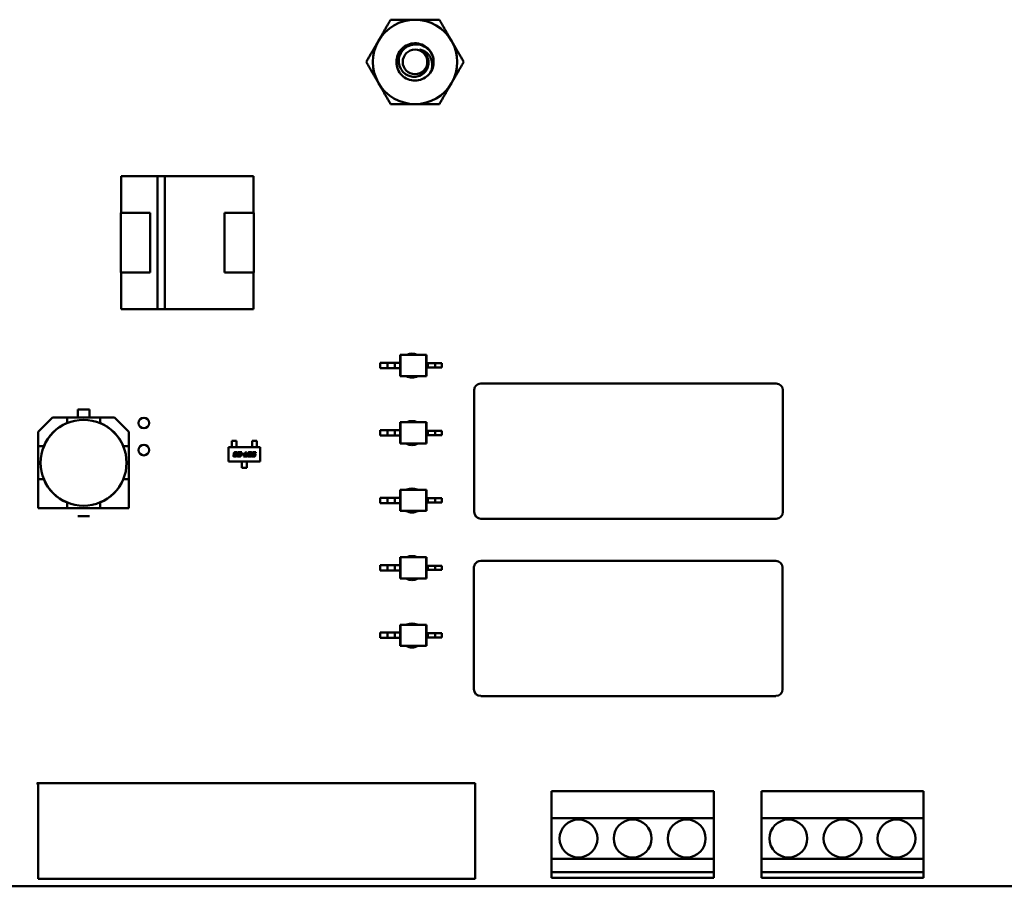
# Model space of a CAD drawing. Units: inches. Extents: x 2 to 86, y 1 to 67.
# Drawn here: x 55.4 to 56.4, y 42.3 to 43.2 of the extents above; entities that cross this region are included whole.
import ezdxf

# ---------------------------------------------------------------- set-up
doc = ezdxf.new("R2010")
doc.units = ezdxf.units.IN
doc.header["$LTSCALE"] = 4
doc.header["$MEASUREMENT"] = 0
doc.layers.add('Visible (ANSI)', color=7, linetype='Continuous', lineweight=50)

msp = doc.modelspace()

# ---------------------------------------------------------------- linework, layer by layer
at = {"layer": 'Visible (ANSI)'}
for p, q in [((55.4584, 43.0169), (55.4968, 43.0169)), ((55.4584, 42.9781), (55.4584, 43.0169)), ((55.4968, 43.0169), (55.4584, 43.0169)), ((55.4584, 43.0169), (55.4584, 42.9781)), ((55.4968, 43.017), (55.5047, 43.017)), ((55.4968, 42.8763), (55.4968, 43.017)), ((55.5047, 43.017), (55.5047, 42.8763)), ((55.5047, 43.0169), (55.5984, 43.0169)), ((55.5984, 43.0169), (55.5047, 43.0169)), ((55.5984, 43.0169), (55.5984, 42.9781)), ((55.4581, 42.9781), (55.489, 42.9781)), ((55.4581, 42.9152), (55.4581, 42.9781)), ((55.4581, 42.9781), (55.4581, 42.9152)), ((55.489, 42.9781), (55.489, 42.9152)), ((55.5678, 42.9781), (55.5987, 42.9781)), ((55.5678, 42.9152), (55.5678, 42.9781)), ((55.5987, 42.9781), (55.5987, 42.9152)), ((55.5987, 42.9152), (55.5987, 42.9781)), ((55.489, 42.9152), (55.4581, 42.9152)), ((55.4584, 42.8764), (55.4584, 42.9152)), ((55.4584, 42.9152), (55.4584, 42.8764)), ((55.5987, 42.9152), (55.5678, 42.9152)), ((55.5678, 42.9152), (55.5987, 42.9152)), ((55.5984, 42.9152), (55.5984, 42.8764)), ((55.4968, 42.8764), (55.4584, 42.8764)), ((55.4584, 42.8764), (55.4968, 42.8764)), ((55.5047, 42.8763), (55.4968, 42.8763)), ((55.5984, 42.8764), (55.5047, 42.8764)), ((55.5047, 42.8764), (55.5984, 42.8764)), ((55.7532, 42.8282), (55.7538, 42.8282)), ((55.7532, 42.8282), (55.7532, 42.8198)), ((55.7807, 42.8282), (55.7538, 42.8282)), ((55.7538, 42.8282), (55.7538, 42.8057)), ((55.7813, 42.8282), (55.7807, 42.8282)), ((55.7807, 42.8282), (55.7807, 42.8057)), ((55.7813, 42.8282), (55.7813, 42.8192)), ((55.732, 42.8198), (55.732, 42.8142)), ((55.74, 42.8198), (55.732, 42.8198)), ((55.74, 42.8142), (55.732, 42.8142)), ((55.7476, 42.8198), (55.74, 42.8198)), ((55.74, 42.8198), (55.74, 42.8142)), ((55.7476, 42.8142), (55.74, 42.8142)), ((55.7476, 42.8198), (55.7476, 42.8142)), ((55.7532, 42.8198), (55.7476, 42.8198)), ((55.7532, 42.8142), (55.7476, 42.8142)), ((55.7532, 42.8198), (55.7532, 42.8142)), ((55.7532, 42.8142), (55.7532, 42.8057)), ((55.7813, 42.8192), (55.7813, 42.8147)), ((55.7813, 42.8192), (55.7826, 42.8192)), ((55.7813, 42.8147), (55.7813, 42.8057)), ((55.7813, 42.8147), (55.7826, 42.8147)), ((55.7826, 42.8192), (55.7826, 42.8147)), ((55.7826, 42.8192), (55.7902, 42.8192)), ((55.7826, 42.8147), (55.7902, 42.8147)), ((55.7902, 42.8192), (55.7902, 42.8147)), ((55.7902, 42.8192), (55.7973, 42.8192)), ((55.7902, 42.8147), (55.7973, 42.8147)), ((55.7973, 42.8192), (55.7973, 42.8147)), ((55.7532, 42.8057), (55.7538, 42.8057)), ((55.7807, 42.8057), (55.7538, 42.8057)), ((55.7813, 42.8057), (55.7807, 42.8057)), ((56.1507, 42.7978), (55.8387, 42.7978)), ((55.8315, 42.7907), (55.8315, 42.6621)), ((56.1578, 42.6621), (56.1578, 42.7907)), ((55.3708, 42.7467), (55.386, 42.7619)), ((55.386, 42.7619), (55.3708, 42.7467)), ((55.386, 42.7619), (55.4013, 42.7619)), ((55.4013, 42.7619), (55.4361, 42.7619)), ((55.4013, 42.7619), (55.4013, 42.7561)), ((55.4125, 42.7619), (55.4125, 42.7704)), ((55.4125, 42.7704), (55.4248, 42.7704)), ((55.4248, 42.7704), (55.4125, 42.7704)), ((55.4248, 42.7704), (55.4248, 42.7619)), ((55.4361, 42.7619), (55.4513, 42.7619)), ((55.4361, 42.7561), (55.4361, 42.7619)), ((55.4513, 42.7619), (55.4665, 42.7467)), ((55.4012, 42.756), (55.4013, 42.7561)), ((55.4361, 42.7561), (55.4361, 42.756)), ((55.4361, 42.7561), (55.4361, 42.756)), ((55.7532, 42.7569), (55.7538, 42.7569)), ((55.7532, 42.7569), (55.7532, 42.7485)), ((55.7807, 42.7569), (55.7538, 42.7569)), ((55.7538, 42.7569), (55.7538, 42.7344)), ((55.7813, 42.7569), (55.7807, 42.7569)), ((55.7807, 42.7569), (55.7807, 42.7344)), ((55.7813, 42.7569), (55.7813, 42.7479)), ((55.3708, 42.7315), (55.3708, 42.7467)), ((55.3708, 42.7467), (55.3708, 42.7315)), ((55.4665, 42.7467), (55.4665, 42.7315)), ((55.4665, 42.7315), (55.4665, 42.7467)), ((55.732, 42.7485), (55.732, 42.7428)), ((55.74, 42.7485), (55.732, 42.7485)), ((55.74, 42.7428), (55.732, 42.7428)), ((55.7476, 42.7485), (55.74, 42.7485)), ((55.74, 42.7485), (55.74, 42.7428)), ((55.7476, 42.7428), (55.74, 42.7428)), ((55.7476, 42.7485), (55.7476, 42.7428)), ((55.7532, 42.7485), (55.7476, 42.7485)), ((55.7532, 42.7428), (55.7476, 42.7428)), ((55.7532, 42.7485), (55.7532, 42.7428)), ((55.7532, 42.7428), (55.7532, 42.7344)), ((55.7813, 42.7479), (55.7813, 42.7434)), ((55.7813, 42.7479), (55.7826, 42.7479)), ((55.7813, 42.7434), (55.7813, 42.7344)), ((55.7813, 42.7434), (55.7826, 42.7434)), ((55.7826, 42.7479), (55.7826, 42.7434)), ((55.7826, 42.7479), (55.7902, 42.7479)), ((55.7826, 42.7434), (55.7902, 42.7434)), ((55.7902, 42.7479), (55.7902, 42.7434)), ((55.7902, 42.7479), (55.7973, 42.7479)), ((55.7902, 42.7434), (55.7973, 42.7434)), ((55.7973, 42.7479), (55.7973, 42.7434)), ((55.3708, 42.6967), (55.3708, 42.7315)), ((55.3767, 42.7315), (55.3708, 42.7315)), ((55.3708, 42.7315), (55.3708, 42.6967)), ((55.3767, 42.7315), (55.3767, 42.7315)), ((55.4606, 42.7315), (55.4607, 42.7315)), ((55.4606, 42.7315), (55.4607, 42.7315)), ((55.4665, 42.7315), (55.4607, 42.7315)), ((55.4665, 42.7315), (55.4665, 42.6967)), ((55.4665, 42.6967), (55.4665, 42.7315)), ((55.5717, 42.7154), (55.5717, 42.7306)), ((55.5717, 42.7306), (55.6055, 42.7306)), ((55.5804, 42.7373), (55.5753, 42.7373)), ((55.5753, 42.7373), (55.5753, 42.7344)), ((55.5753, 42.7344), (55.5753, 42.7338)), ((55.5753, 42.7318), (55.5753, 42.7338)), ((55.5753, 42.7313), (55.5753, 42.7318)), ((55.5753, 42.7306), (55.5753, 42.7313)), ((55.5804, 42.7344), (55.5804, 42.7373)), ((55.5804, 42.7338), (55.5804, 42.7344)), ((55.5804, 42.7318), (55.5804, 42.7338)), ((55.5804, 42.7318), (55.5804, 42.7313)), ((55.5804, 42.7306), (55.5804, 42.7313)), ((55.5968, 42.7373), (55.6019, 42.7373)), ((55.5968, 42.7344), (55.5968, 42.7373)), ((55.5968, 42.7344), (55.5968, 42.7338)), ((55.5968, 42.7318), (55.5968, 42.7338)), ((55.5968, 42.7313), (55.5968, 42.7318)), ((55.5968, 42.7306), (55.5968, 42.7313)), ((55.6019, 42.7373), (55.6019, 42.7344)), ((55.6019, 42.7338), (55.6019, 42.7344)), ((55.6019, 42.7318), (55.6019, 42.7338)), ((55.6019, 42.7318), (55.6019, 42.7313)), ((55.6019, 42.7306), (55.6019, 42.7313)), ((55.6055, 42.7306), (55.6055, 42.7154)), ((55.7532, 42.7344), (55.7538, 42.7344)), ((55.7807, 42.7344), (55.7538, 42.7344)), ((55.7813, 42.7344), (55.7807, 42.7344)), ((55.5771, 42.7216), (55.5772, 42.7224)), ((55.5775, 42.7235), (55.5776, 42.7242)), ((55.5795, 42.7206), (55.578, 42.7206)), ((55.5781, 42.722), (55.5781, 42.7219)), ((55.5785, 42.7239), (55.5785, 42.7238)), ((55.5785, 42.7215), (55.5793, 42.7215)), ((55.5787, 42.7233), (55.5797, 42.7233)), ((55.5795, 42.7225), (55.5787, 42.7225)), ((55.5789, 42.7252), (55.5804, 42.7252)), ((55.5799, 42.7244), (55.5791, 42.7244)), ((55.5797, 42.7233), (55.5795, 42.7225)), ((55.5799, 42.7219), (55.5808, 42.7219)), ((55.5813, 42.7239), (55.5803, 42.7239)), ((55.5808, 42.7219), (55.5808, 42.7216)), ((55.5813, 42.7242), (55.5813, 42.7239)), ((55.5813, 42.7216), (55.5815, 42.7225)), ((55.5819, 42.7244), (55.5821, 42.7252)), ((55.5847, 42.7244), (55.5819, 42.7244)), ((55.5821, 42.7252), (55.5858, 42.7252)), ((55.5837, 42.7206), (55.5822, 42.7206)), ((55.5824, 42.722), (55.5823, 42.7219)), ((55.5828, 42.7233), (55.5841, 42.7233)), ((55.5828, 42.7215), (55.5835, 42.7215)), ((55.5843, 42.7225), (55.583, 42.7225)), ((55.5842, 42.7219), (55.5851, 42.7219)), ((55.5845, 42.7238), (55.5847, 42.7244)), ((55.5851, 42.7219), (55.585, 42.7216)), ((55.5858, 42.7252), (55.5854, 42.7235)), ((55.5859, 42.7227), (55.5861, 42.7235)), ((55.5877, 42.7227), (55.5859, 42.7227)), ((55.5861, 42.7235), (55.5879, 42.7235)), ((55.5879, 42.7235), (55.5877, 42.7227)), ((55.5878, 42.7206), (55.5879, 42.7215)), ((55.5911, 42.7206), (55.5878, 42.7206)), ((55.5879, 42.7215), (55.5892, 42.7215)), ((55.5892, 42.7215), (55.59, 42.7252)), ((55.59, 42.7252), (55.5909, 42.7252)), ((55.5909, 42.7252), (55.5902, 42.7215)), ((55.5902, 42.7215), (55.5913, 42.7215)), ((55.5913, 42.7215), (55.5911, 42.7206)), ((55.5919, 42.7216), (55.5925, 42.7242)), ((55.5945, 42.7207), (55.5928, 42.7207)), ((55.5934, 42.7239), (55.593, 42.7219)), ((55.5934, 42.7215), (55.5943, 42.7215)), ((55.5938, 42.7252), (55.5955, 42.7252)), ((55.5949, 42.7244), (55.594, 42.7244)), ((55.5949, 42.7219), (55.5954, 42.7239)), ((55.5964, 42.7242), (55.5958, 42.7216)), ((55.5962, 42.7206), (55.5964, 42.7215)), ((55.5989, 42.7206), (55.5962, 42.7206)), ((55.5964, 42.7215), (55.5987, 42.7215)), ((55.5968, 42.7235), (55.597, 42.7242)), ((55.5989, 42.7225), (55.5976, 42.7225)), ((55.5979, 42.7239), (55.5979, 42.7238)), ((55.5981, 42.7233), (55.5995, 42.7233)), ((55.5983, 42.7252), (55.6009, 42.7252)), ((55.6008, 42.7244), (55.5985, 42.7244)), ((55.5993, 42.7219), (55.5993, 42.722)), ((55.6004, 42.7225), (55.6002, 42.7216)), ((55.6009, 42.7252), (55.6008, 42.7244)), ((55.6055, 42.7154), (55.5717, 42.7154)), ((55.5861, 42.7154), (55.5861, 42.7147)), ((55.5861, 42.7141), (55.5861, 42.7147)), ((55.5861, 42.712), (55.5861, 42.7141)), ((55.5861, 42.712), (55.5861, 42.7115)), ((55.5861, 42.7087), (55.5861, 42.7115)), ((55.5911, 42.7154), (55.5911, 42.7147)), ((55.5911, 42.7147), (55.5911, 42.7141)), ((55.5911, 42.712), (55.5911, 42.7141)), ((55.5911, 42.7115), (55.5911, 42.712)), ((55.5911, 42.7115), (55.5911, 42.7087)), ((55.5911, 42.7087), (55.5861, 42.7087)), ((55.3767, 42.6967), (55.3708, 42.6967)), ((55.3708, 42.6967), (55.3708, 42.6662)), ((55.3708, 42.6967), (55.3708, 42.6662)), ((55.3767, 42.6966), (55.3767, 42.6967)), ((55.3767, 42.6966), (55.3767, 42.6967)), ((55.4607, 42.6967), (55.4606, 42.6966)), ((55.4665, 42.6967), (55.4607, 42.6967)), ((55.4665, 42.6662), (55.4665, 42.6967)), ((55.4665, 42.6662), (55.4665, 42.6967)), ((55.7532, 42.6856), (55.7538, 42.6856)), ((55.7532, 42.6856), (55.7532, 42.6771)), ((55.7807, 42.6856), (55.7538, 42.6856)), ((55.7538, 42.6856), (55.7538, 42.6631)), ((55.7813, 42.6856), (55.7807, 42.6856)), ((55.7807, 42.6856), (55.7807, 42.6631)), ((55.7813, 42.6856), (55.7813, 42.6766)), ((55.4013, 42.6721), (55.4012, 42.6721)), ((55.4013, 42.6721), (55.4012, 42.6721)), ((55.4013, 42.6662), (55.4013, 42.6721)), ((55.4361, 42.6721), (55.4361, 42.6721)), ((55.4361, 42.6721), (55.4361, 42.6662)), ((55.732, 42.6771), (55.732, 42.6715)), ((55.74, 42.6771), (55.732, 42.6771)), ((55.74, 42.6715), (55.732, 42.6715)), ((55.7476, 42.6771), (55.74, 42.6771)), ((55.74, 42.6771), (55.74, 42.6715)), ((55.7476, 42.6715), (55.74, 42.6715)), ((55.7476, 42.6771), (55.7476, 42.6715)), ((55.7532, 42.6771), (55.7476, 42.6771)), ((55.7532, 42.6715), (55.7476, 42.6715)), ((55.7532, 42.6771), (55.7532, 42.6715)), ((55.7532, 42.6715), (55.7532, 42.6631)), ((55.7813, 42.6766), (55.7813, 42.6721)), ((55.7813, 42.6766), (55.7826, 42.6766)), ((55.7813, 42.6721), (55.7813, 42.6631)), ((55.7813, 42.6721), (55.7826, 42.6721)), ((55.7826, 42.6766), (55.7826, 42.6721)), ((55.7826, 42.6766), (55.7902, 42.6766)), ((55.7826, 42.6721), (55.7902, 42.6721)), ((55.7902, 42.6766), (55.7902, 42.6721)), ((55.7902, 42.6766), (55.7973, 42.6766)), ((55.7902, 42.6721), (55.7973, 42.6721)), ((55.7973, 42.6766), (55.7973, 42.6721)), ((55.3708, 42.6662), (55.4013, 42.6662)), ((55.3708, 42.6662), (55.4013, 42.6662)), ((55.4361, 42.6662), (55.4013, 42.6662)), ((55.4013, 42.6662), (55.4361, 42.6662)), ((55.4125, 42.6578), (55.4248, 42.6578)), ((55.4361, 42.6662), (55.4665, 42.6662)), ((55.4361, 42.6662), (55.4665, 42.6662)), ((55.7532, 42.6631), (55.7538, 42.6631)), ((55.7807, 42.6631), (55.7538, 42.6631)), ((55.7813, 42.6631), (55.7807, 42.6631)), ((55.8387, 42.6549), (56.1507, 42.6549)), ((55.732, 42.6058), (55.732, 42.6002)), ((55.74, 42.6058), (55.732, 42.6058)), ((55.7476, 42.6058), (55.74, 42.6058)), ((55.74, 42.6058), (55.74, 42.6002)), ((55.7476, 42.6058), (55.7476, 42.6002)), ((55.7532, 42.6058), (55.7476, 42.6058)), ((55.7532, 42.6143), (55.7538, 42.6143)), ((55.7532, 42.6143), (55.7532, 42.6058)), ((55.7532, 42.6058), (55.7532, 42.6002)), ((55.7807, 42.6143), (55.7538, 42.6143)), ((55.7538, 42.6143), (55.7538, 42.5918)), ((55.7813, 42.6143), (55.7807, 42.6143)), ((55.7807, 42.6143), (55.7807, 42.5918)), ((55.7813, 42.6143), (55.7813, 42.6053)), ((55.7813, 42.6053), (55.7813, 42.6008)), ((55.7813, 42.6053), (55.7826, 42.6053)), ((55.7826, 42.6053), (55.7826, 42.6008)), ((55.7826, 42.6053), (55.7902, 42.6053)), ((55.7902, 42.6053), (55.7902, 42.6008)), ((55.7902, 42.6053), (55.7973, 42.6053)), ((55.7973, 42.6053), (55.7973, 42.6008)), ((56.1504, 42.6104), (55.8384, 42.6104)), ((55.74, 42.6002), (55.732, 42.6002)), ((55.7476, 42.6002), (55.74, 42.6002)), ((55.7532, 42.6002), (55.7476, 42.6002)), ((55.7532, 42.6002), (55.7532, 42.5918)), ((55.7813, 42.6008), (55.7813, 42.5918)), ((55.7813, 42.6008), (55.7826, 42.6008)), ((55.7826, 42.6008), (55.7902, 42.6008)), ((55.7902, 42.6008), (55.7973, 42.6008)), ((55.8312, 42.6032), (55.8312, 42.4747)), ((56.1575, 42.4747), (56.1575, 42.6032)), ((55.7532, 42.5918), (55.7538, 42.5918)), ((55.7807, 42.5918), (55.7538, 42.5918)), ((55.7813, 42.5918), (55.7807, 42.5918)), ((55.7532, 42.5429), (55.7538, 42.5429)), ((55.7532, 42.5429), (55.7532, 42.5345)), ((55.7807, 42.5429), (55.7538, 42.5429)), ((55.7538, 42.5429), (55.7538, 42.5204)), ((55.7813, 42.5429), (55.7807, 42.5429)), ((55.7807, 42.5429), (55.7807, 42.5204)), ((55.7813, 42.5429), (55.7813, 42.5339)), ((55.732, 42.5345), (55.732, 42.5289)), ((55.74, 42.5345), (55.732, 42.5345)), ((55.7476, 42.5345), (55.74, 42.5345)), ((55.74, 42.5345), (55.74, 42.5289)), ((55.7476, 42.5345), (55.7476, 42.5289)), ((55.7532, 42.5345), (55.7476, 42.5345)), ((55.7532, 42.5345), (55.7532, 42.5289)), ((55.7813, 42.5339), (55.7813, 42.5294)), ((55.7813, 42.5339), (55.7826, 42.5339)), ((55.7826, 42.5339), (55.7826, 42.5294)), ((55.7826, 42.5339), (55.7902, 42.5339)), ((55.7902, 42.5339), (55.7902, 42.5294)), ((55.7902, 42.5339), (55.7973, 42.5339)), ((55.7973, 42.5339), (55.7973, 42.5294)), ((55.74, 42.5289), (55.732, 42.5289)), ((55.7476, 42.5289), (55.74, 42.5289)), ((55.7532, 42.5289), (55.7476, 42.5289)), ((55.7532, 42.5289), (55.7532, 42.5204)), ((55.7813, 42.5294), (55.7813, 42.5204)), ((55.7813, 42.5294), (55.7826, 42.5294)), ((55.7826, 42.5294), (55.7902, 42.5294)), ((55.7902, 42.5294), (55.7973, 42.5294)), ((55.7532, 42.5204), (55.7538, 42.5204)), ((55.7807, 42.5204), (55.7538, 42.5204)), ((55.7813, 42.5204), (55.7807, 42.5204)), ((55.8384, 42.4675), (56.1504, 42.4675)), ((55.3707, 42.3741), (55.3693, 42.3755)), ((55.3693, 42.3755), (55.8327, 42.3755)), ((55.3707, 42.2744), (55.3707, 42.3741)), ((55.8327, 42.3755), (55.8327, 42.2744)), ((55.9132, 42.3669), (55.9132, 42.3384)), ((56.0847, 42.3669), (55.9132, 42.3669)), ((56.0847, 42.3384), (56.0847, 42.3669)), ((56.1351, 42.3669), (56.1351, 42.3384)), ((56.3065, 42.3669), (56.1351, 42.3669)), ((56.3065, 42.3384), (56.3065, 42.3669)), ((55.9132, 42.3384), (56.0847, 42.3384)), ((55.9132, 42.2955), (55.9132, 42.3384)), ((56.0847, 42.3384), (56.0847, 42.2955)), ((56.1351, 42.3384), (56.3065, 42.3384)), ((56.1351, 42.2955), (56.1351, 42.3384)), ((56.3065, 42.3384), (56.3065, 42.2955)), ((56.0847, 42.2955), (55.9132, 42.2955)), ((55.9132, 42.2955), (55.9132, 42.2812)), ((56.0847, 42.2812), (56.0847, 42.2955)), ((56.3065, 42.2955), (56.1351, 42.2955)), ((56.1351, 42.2955), (56.1351, 42.2812)), ((56.3065, 42.2812), (56.3065, 42.2955)), ((55.8327, 42.2744), (55.3707, 42.2744)), ((55.9132, 42.2812), (56.0847, 42.2812)), ((55.9132, 42.2755), (55.9132, 42.2812)), ((56.0847, 42.2755), (55.9132, 42.2755)), ((56.0847, 42.2812), (56.0847, 42.2755)), ((56.1351, 42.2812), (56.3065, 42.2812)), ((56.1351, 42.2755), (56.1351, 42.2812)), ((56.3065, 42.2755), (56.1351, 42.2755)), ((56.3065, 42.2812), (56.3065, 42.2755)), ((56.4775, 42.2664), (55.0822, 42.2664))]:
    msp.add_line(p, q, dxfattribs=at)
for centre, radius in [((55.769, 43.1378), 0.013), ((55.4824, 42.7561), 0.00562), ((55.4187, 42.7141), 0.0454), ((55.4824, 42.7275), 0.00562), ((55.9418, 42.3169), 0.02), ((55.999, 42.3169), 0.02), ((56.0561, 42.3169), 0.02), ((56.1636, 42.3169), 0.02), ((56.2208, 42.3169), 0.02), ((56.2779, 42.3169), 0.02)]:
    msp.add_circle(centre, radius, dxfattribs=at)
for centre, radius, start, end in [((55.769, 43.1378), 0.0446, 90.0003, 150.0003), ((55.769, 43.1378), 0.0446, 30.0003, 90.0003), ((55.769, 43.1378), 0.0446, 150.0003, 210.0003), ((55.769, 43.1378), 0.0446, 330.0003, 30.0003), ((55.769, 43.1378), 0.0139, 24.0528, 69.0528), ((55.769, 43.1378), 0.0197, 15.0003, 46.8383), ((55.769, 43.1378), 0.0197, 330.0003, 15.0003), ((55.769, 43.1378), 0.0446, 210.0003, 270.0003), ((55.769, 43.1378), 0.0446, 270.0003, 330.0003), ((55.7658, 42.8168), 0.0127, 64.5318, 115.4683), ((55.7658, 42.8168), 0.0127, 240.9984, 299.0016), ((55.8387, 42.7907), 0.00714, 153.435, 180), ((55.8387, 42.7907), 0.00714, 90, 153.435), ((56.1507, 42.7907), 0.00714, 0, 90), ((55.4187, 42.7141), 0.0455, 112.5043, 157.4957), ((55.4187, 42.7141), 0.0455, 22.5043, 67.4957), ((55.7658, 42.7455), 0.0127, 64.5303, 115.4697), ((55.7658, 42.7455), 0.0127, 240.9997, 299.0003), ((55.4187, 42.7141), 0.0455, 202.5043, 247.4957), ((55.4187, 42.7141), 0.0455, 292.5043, 337.4957), ((55.7658, 42.6742), 0.0127, 64.5361, 115.4639), ((55.7658, 42.6742), 0.0127, 240.9946, 299.0055), ((55.8387, 42.6621), 0.00714, 180, 270), ((56.1507, 42.6621), 0.00714, 270, 0), ((55.7658, 42.6028), 0.0127, 64.5347, 115.4653), ((55.8384, 42.6032), 0.00714, 153.435, 180), ((55.8384, 42.6032), 0.00714, 90, 153.435), ((56.1504, 42.6032), 0.00714, 0, 90), ((55.7658, 42.6028), 0.0127, 240.9958, 299.0042), ((55.7658, 42.5315), 0.0127, 64.5333, 115.4667), ((55.7658, 42.5315), 0.0127, 240.9971, 299.0029), ((55.8384, 42.4747), 0.00714, 180, 270), ((56.1504, 42.4747), 0.00714, 270, 0)]:
    msp.add_arc(centre, radius, start, end, dxfattribs=at)
for points, weights in [([(55.7303, 43.1601), (55.7363, 43.1705), (55.7432, 43.1824)], [1.91103144839, 1.91103144839, 1.77382556355]), ([(55.7432, 43.1824), (55.757, 43.1824), (55.769, 43.1824)], [1.77382556355, 1.91103144839, 1.91103144839]), ([(55.769, 43.1824), (55.7809, 43.1824), (55.7947, 43.1824)], [1.91103144839, 1.91103144839, 1.77382556355]), ([(55.7947, 43.1824), (55.8016, 43.1705), (55.8076, 43.1601)], [1.77382556355, 1.91103144839, 1.91103144839]), ([(55.7174, 43.1378), (55.7243, 43.1498), (55.7303, 43.1601)], [1.77382556355, 1.91103144839, 1.91103144839]), ([(55.8076, 43.1601), (55.8136, 43.1498), (55.8205, 43.1378)], [1.91103144839, 1.91103144839, 1.77382556355]), ([(55.7303, 43.1155), (55.7243, 43.1258), (55.7174, 43.1378)], [1.91103144839, 1.91103144839, 1.77382556355]), ([(55.8205, 43.1378), (55.8136, 43.1258), (55.8076, 43.1155)], [1.77382556355, 1.91103144839, 1.91103144839]), ([(55.7432, 43.0932), (55.7363, 43.1051), (55.7303, 43.1155)], [1.77382556355, 1.91103144839, 1.91103144839]), ([(55.8076, 43.1155), (55.8016, 43.1051), (55.7947, 43.0932)], [1.91103144839, 1.91103144839, 1.77382556355]), ([(55.769, 43.0932), (55.757, 43.0932), (55.7432, 43.0932)], [1.91103144839, 1.91103144839, 1.77382556355]), ([(55.7947, 43.0932), (55.7809, 43.0932), (55.769, 43.0932)], [1.77382556355, 1.91103144839, 1.91103144839])]:
    msp.add_rational_spline(points, weights, degree=2, dxfattribs=at)
for points, knots in [([(55.786, 43.1279), (55.7848, 43.1258), (55.7831, 43.1239), (55.7792, 43.1208), (55.777, 43.1196), (55.7722, 43.1182), (55.7696, 43.1179), (55.7645, 43.1184), (55.7619, 43.1192), (55.7574, 43.1216), (55.7554, 43.1232), (55.7521, 43.1272), (55.7508, 43.1296), (55.7494, 43.1345), (55.7491, 43.137), (55.7496, 43.1422), (55.7503, 43.1447), (55.7527, 43.1493), (55.7544, 43.1513), (55.7583, 43.1546), (55.7606, 43.1559), (55.7656, 43.1574), (55.7681, 43.1577), (55.7733, 43.1572), (55.7758, 43.1565), (55.7797, 43.1544), (55.7812, 43.1534), (55.7824, 43.1522)], [-5.3884797, -5.3884797, -5.3884797, -5.3884797, -5.32099, -5.32099, -5.2533467, -5.2533467, -5.184714, -5.184714, -5.1134424, -5.1134424, -5.044872, -5.044872, -4.9736691, -4.9736691, -4.9051599, -4.9051599, -4.8340249, -4.8340249, -4.7655757, -4.7655757, -4.6945081, -4.6945081, -4.6261176, -4.6261176, -4.5551166, -4.5551166, -4.5073798, -4.5073798, -4.5073798, -4.5073798]), ([(55.788, 43.1429), (55.7877, 43.1439), (55.7873, 43.1448), (55.7864, 43.1466), (55.7859, 43.1474), (55.7843, 43.1498), (55.7829, 43.1512), (55.78, 43.1535), (55.7778, 43.1549), (55.7724, 43.1563), (55.77, 43.1565), (55.7659, 43.156), (55.7634, 43.1555), (55.7587, 43.1528), (55.7569, 43.1512), (55.7545, 43.1481), (55.7532, 43.1461), (55.7518, 43.1411), (55.7517, 43.1388), (55.7521, 43.1351), (55.7526, 43.1328), (55.7551, 43.1285), (55.7565, 43.1269), (55.7592, 43.1247), (55.7611, 43.1234), (55.7657, 43.1221), (55.7677, 43.1219), (55.7711, 43.1223), (55.7732, 43.1227), (55.7772, 43.1249), (55.7787, 43.1262), (55.7808, 43.1287), (55.782, 43.1304), (55.7832, 43.1345), (55.7834, 43.1364), (55.7831, 43.1395), (55.7827, 43.1414), (55.7817, 43.1435)], [-40.221071, -40.221071, -40.221071, -40.221071, -36.425911, -36.425911, -32.775969, -32.775969, -25.605606, -25.605606, -18.738266, -18.738266, -13.43749, -13.43749, -9.669483, -9.669483, -6.791588, -6.791588, -4.801706, -4.801706, -3.298344, -3.298344, -2.288642, -2.288642, -1.54879, -1.54879, -1.050449, -1.050449, -0.688959, -0.688959, -0.445662, -0.445662, -0.270028, -0.270028, -0.149564, -0.149564, -0.062325, -0.062325, 0, 0, 0, 0]), ([(55.7739, 43.1508), (55.7756, 43.1506), (55.7771, 43.15), (55.7796, 43.1488), (55.7808, 43.148), (55.7834, 43.1456), (55.7845, 43.1441), (55.7859, 43.1412), (55.7868, 43.1392), (55.7873, 43.1352), (55.7873, 43.1337), (55.7869, 43.1303), (55.7863, 43.1287), (55.786, 43.1279)], [-0.1815246, -0.1815246, -0.1815246, -0.1815246, -0.1515454, -0.1515454, -0.1149385, -0.1149385, -0.0693399, -0.0693399, -0.0389475, -0.0389475, -0.0231751, -0.0231751, 0, 0, 0, 0])]:
    msp.add_open_spline(points, degree=3, knots=knots, dxfattribs=at)
for points in [[(55.577, 42.7212), (55.577, 42.7213), (55.5771, 42.7216)], [(55.578, 42.7206), (55.5774, 42.7206), (55.577, 42.7209), (55.577, 42.7212)], [(55.5772, 42.7224), (55.5773, 42.7225), (55.5776, 42.7228), (55.5777, 42.7229)], [(55.5774, 42.7234), (55.5774, 42.7234), (55.5775, 42.7235)], [(55.5777, 42.7229), (55.5774, 42.7231), (55.5774, 42.7234)], [(55.5776, 42.7242), (55.5777, 42.7248), (55.5783, 42.7252), (55.5789, 42.7252)], [(55.5781, 42.7219), (55.578, 42.7218), (55.578, 42.7217)], [(55.578, 42.7217), (55.578, 42.7215), (55.5782, 42.7215)], [(55.5787, 42.7225), (55.5784, 42.7225), (55.5782, 42.7224), (55.5781, 42.722)], [(55.5782, 42.7215), (55.5783, 42.7215), (55.5785, 42.7215)], [(55.5785, 42.7238), (55.5784, 42.7236), (55.5784, 42.7235)], [(55.5784, 42.7235), (55.5784, 42.7233), (55.5787, 42.7233)], [(55.5791, 42.7244), (55.5788, 42.7244), (55.5786, 42.7242), (55.5785, 42.7239)], [(55.5793, 42.7215), (55.5796, 42.7215), (55.5797, 42.7216)], [(55.5808, 42.7216), (55.5807, 42.721), (55.5801, 42.7206), (55.5795, 42.7206)], [(55.5797, 42.7216), (55.5798, 42.7217), (55.5799, 42.7219)], [(55.5803, 42.7241), (55.5803, 42.7243), (55.5801, 42.7244), (55.5799, 42.7244)], [(55.5803, 42.7239), (55.5803, 42.7241), (55.5803, 42.7241)], [(55.5804, 42.7252), (55.581, 42.7252), (55.5814, 42.725), (55.5814, 42.7246)], [(55.5814, 42.7246), (55.5814, 42.7245), (55.5813, 42.7242)], [(55.5813, 42.7212), (55.5813, 42.7213), (55.5813, 42.7216)], [(55.5815, 42.7207), (55.5813, 42.7209), (55.5813, 42.7212)], [(55.5815, 42.7225), (55.5816, 42.7228), (55.5819, 42.723)], [(55.5822, 42.7206), (55.5817, 42.7206), (55.5815, 42.7207)], [(55.5819, 42.723), (55.5822, 42.7233), (55.5828, 42.7233)], [(55.5823, 42.7219), (55.5823, 42.7218), (55.5823, 42.7217)], [(55.5823, 42.7217), (55.5823, 42.7215), (55.5825, 42.7215)], [(55.5826, 42.7224), (55.5824, 42.7224), (55.5824, 42.722)], [(55.5825, 42.7215), (55.5825, 42.7215), (55.5828, 42.7215)], [(55.583, 42.7225), (55.5827, 42.7225), (55.5826, 42.7224)], [(55.5835, 42.7215), (55.5841, 42.7215), (55.5842, 42.7219)], [(55.5846, 42.7208), (55.5844, 42.7206), (55.5837, 42.7206)], [(55.5841, 42.7233), (55.5843, 42.7233), (55.5845, 42.7235), (55.5845, 42.7238)], [(55.5852, 42.7229), (55.5848, 42.7225), (55.5843, 42.7225)], [(55.585, 42.7216), (55.5849, 42.721), (55.5846, 42.7208)], [(55.5854, 42.7235), (55.5854, 42.7231), (55.5852, 42.7229)], [(55.5919, 42.7212), (55.5919, 42.7214), (55.5919, 42.7216)], [(55.5928, 42.7207), (55.5923, 42.7207), (55.5919, 42.7209), (55.5919, 42.7212)], [(55.5925, 42.7242), (55.5926, 42.7248), (55.5931, 42.7252), (55.5938, 42.7252)], [(55.593, 42.7219), (55.5929, 42.7218), (55.5929, 42.7217)], [(55.5929, 42.7217), (55.5929, 42.7215), (55.5931, 42.7215)], [(55.5931, 42.7215), (55.5932, 42.7215), (55.5934, 42.7215)], [(55.594, 42.7244), (55.5937, 42.7244), (55.5934, 42.7242), (55.5934, 42.7239)], [(55.5943, 42.7215), (55.5947, 42.7215), (55.5948, 42.7215)], [(55.5958, 42.7216), (55.5957, 42.721), (55.5952, 42.7207), (55.5945, 42.7207)], [(55.5948, 42.7215), (55.5949, 42.7216), (55.5949, 42.7219)], [(55.5952, 42.7243), (55.5952, 42.7244), (55.5949, 42.7244)], [(55.5954, 42.7241), (55.5954, 42.7243), (55.5952, 42.7243)], [(55.5954, 42.7239), (55.5954, 42.7241), (55.5954, 42.7241)], [(55.5955, 42.7252), (55.596, 42.7252), (55.5962, 42.7251)], [(55.5962, 42.7251), (55.5964, 42.725), (55.5964, 42.7246)], [(55.5964, 42.7246), (55.5964, 42.7245), (55.5964, 42.7242)], [(55.5968, 42.7232), (55.5968, 42.7233), (55.5968, 42.7235)], [(55.5976, 42.7225), (55.5968, 42.7225), (55.5968, 42.7232)], [(55.597, 42.7242), (55.5971, 42.7248), (55.5976, 42.7252), (55.5983, 42.7252)], [(55.5979, 42.7238), (55.5978, 42.7236), (55.5978, 42.7235)], [(55.5978, 42.7235), (55.5978, 42.7233), (55.5981, 42.7233)], [(55.5981, 42.7243), (55.598, 42.7242), (55.5979, 42.7239)], [(55.5985, 42.7244), (55.5982, 42.7244), (55.5981, 42.7243)], [(55.5987, 42.7215), (55.599, 42.7215), (55.5991, 42.7215)], [(55.5992, 42.7225), (55.5991, 42.7225), (55.5989, 42.7225)], [(55.6002, 42.7216), (55.6, 42.721), (55.5995, 42.7206), (55.5989, 42.7206)], [(55.5991, 42.7215), (55.5992, 42.7216), (55.5993, 42.7219)], [(55.5993, 42.7223), (55.5993, 42.7224), (55.5992, 42.7225)], [(55.5993, 42.722), (55.5993, 42.7222), (55.5993, 42.7223)], [(55.5995, 42.7233), (55.5999, 42.7233), (55.6002, 42.7231)], [(55.6002, 42.7231), (55.6004, 42.7229), (55.6004, 42.7226)], [(55.6004, 42.7226), (55.6004, 42.7226), (55.6004, 42.7225)]]:
    msp.add_open_spline(points, degree=2, dxfattribs=at)

doc.saveas('drawing.dxf')
